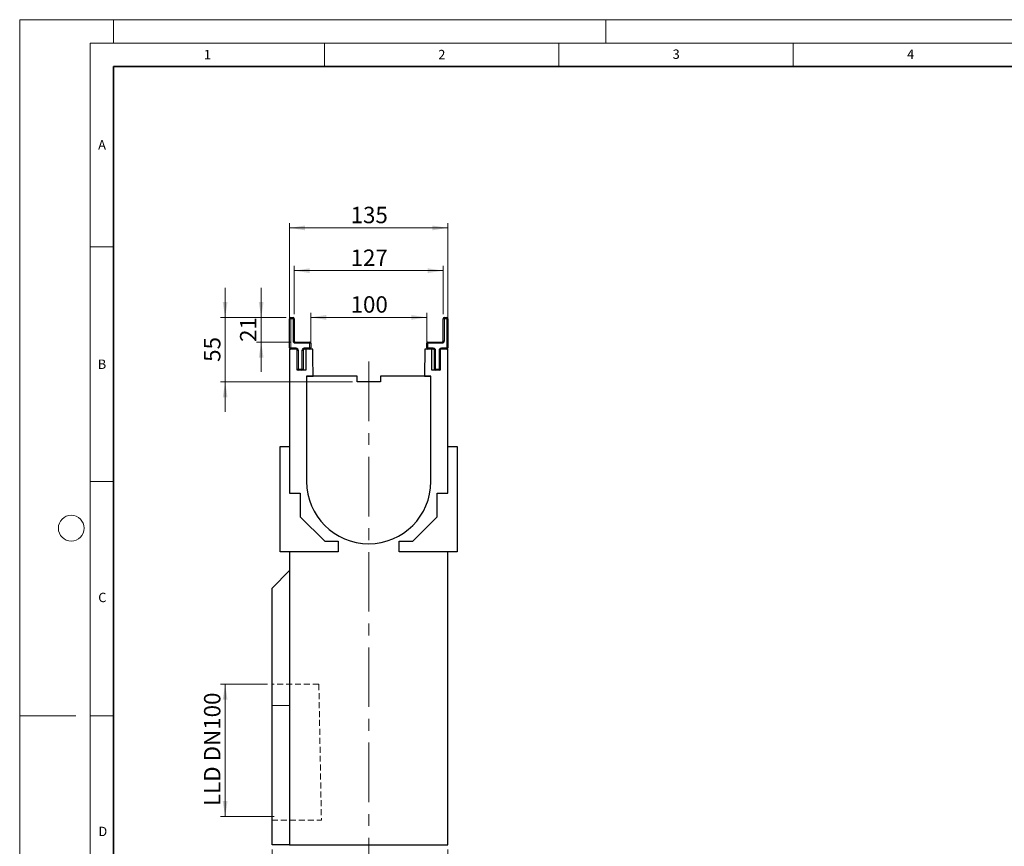
# Model space of a CAD drawing. Units: millimetres. Extents: x 0 to 420, y 0 to 297.
# Drawn here: x 0 to 210, y 121 to 297 of the extents above; entities that cross this region are included whole.
import ezdxf

# ---------------------------------------------------------------- set-up
doc = ezdxf.new("R2010")
doc.units = ezdxf.units.MM
doc.linetypes.add('CENTERX2', pattern=[20.32, 12.7, -2.54, 2.54, -2.54])
doc.linetypes.add('HIDDEN', pattern=[1.905, 1.27, -0.635])
doc.styles.add('SLDTEXTSTYLE0', font='TXT', dxfattribs={"width": 0.605})
doc.styles.add('SLDTEXTSTYLE1', font='TXT', dxfattribs={"width": 0.75})
doc.dimstyles.new('SLDDIMSTYLE0', dxfattribs={"dimtxt": 3.5, "dimasz": 3.302, "dimexe": 0, "dimexo": 0.0625, "dimgap": 0.875, "dimtad": 1, "dimlfac": 4, "dimrnd": 1e-09, "dimzin": 12, "dimdsep": 46, "dimtxsty": 'SLDTEXTSTYLE1', "dimsah": 1, "dimcen": 0.09, "dimadec": 0, "dimazin": 3, "dimtfac": 1, "dimtofl": 0, "dimtmove": 0, "dimatfit": 3, "dimfxl": 0, "dimfrac": 2, "dimtolj": 1, "dimtzin": 12, "dimarcsym": 0})
doc.dimstyles.new('SLDDIMSTYLE1', dxfattribs={"dimtxt": 3.5, "dimasz": 3.302, "dimexe": 0, "dimexo": 0.0625, "dimgap": 0.875, "dimtad": 1, "dimdec": 0, "dimlfac": 4, "dimrnd": 1e-09, "dimzin": 12, "dimdsep": 46, "dimtxsty": 'SLDTEXTSTYLE1', "dimsah": 1, "dimcen": 0.09, "dimadec": 0, "dimazin": 3, "dimtfac": 1, "dimtdec": 0, "dimtofl": 0, "dimtmove": 0, "dimatfit": 3, "dimfxl": 0, "dimfrac": 2, "dimtolj": 1, "dimtzin": 12, "dimarcsym": 0})
doc.dimstyles.new('SLDDIMSTYLE2', dxfattribs={"dimtxt": 3.5, "dimasz": 3.302, "dimexe": 0, "dimexo": 0.0625, "dimgap": 0.875, "dimtad": 1, "dimlfac": 4, "dimrnd": 1e-09, "dimzin": 12, "dimdsep": 46, "dimtxsty": 'SLDTEXTSTYLE1', "dimsah": 1, "dimcen": 0.09, "dimadec": 0, "dimazin": 3, "dimtfac": 1, "dimtmove": 0, "dimatfit": 0, "dimfxl": 0, "dimfrac": 2, "dimtolj": 1, "dimtzin": 12, "dimarcsym": 0})

# ---------------------------------------------------------------- blocks, each defined once
blk = doc.blocks.new('_D')
at = {"color": 179, "linetype": 'Continuous', "lineweight": 18}
for p, q in [((53.82, 119.95), (53.82, 107.91)), ((91.32, 119.95), (91.32, 107.91)), ((53.82, 108.91), (91.32, 108.91))]:
    blk.add_line(p, q, dxfattribs=at)
for points in [[(53.82, 108.91), (57.12, 108.41), (57.12, 109.42)], [(91.32, 108.91), (88.02, 109.42), (88.02, 108.41)]]:
    blk.add_solid(points, dxfattribs=at)
at = {"color": 179, "linetype": 'Continuous', "lineweight": 18, "insert": (68.69, 113.43), "char_height": 3.5, "attachment_point": 1, "style": 'SLDTEXTSTYLE1'}
blk.add_mtext('150', dxfattribs=at)
blk = doc.blocks.new('_D_1')
at = {"color": 179, "linetype": 'Continuous', "lineweight": 18}
for p, q in [((58.57, 234.2), (58.57, 244.45)), ((90.32, 234.2), (90.32, 244.45)), ((58.57, 243.45), (90.32, 243.45))]:
    blk.add_line(p, q, dxfattribs=at)
for points in [[(58.57, 243.45), (61.87, 242.94), (61.87, 243.96)], [(90.32, 243.45), (87.02, 243.96), (87.02, 242.94)]]:
    blk.add_solid(points, dxfattribs=at)
at = {"color": 179, "linetype": 'Continuous', "lineweight": 18, "insert": (70.57, 247.96), "char_height": 3.5, "attachment_point": 1, "style": 'SLDTEXTSTYLE1'}
blk.add_mtext('127', dxfattribs=at)
blk = doc.blocks.new('_D_2')
at = {"color": 179, "linetype": 'Continuous', "lineweight": 18}
for p, q in [((62.07, 227.95), (62.07, 234.48)), ((62.07, 233.48), (86.82, 233.48)), ((86.82, 227.95), (86.82, 234.48))]:
    blk.add_line(p, q, dxfattribs=at)
for points in [[(62.07, 233.48), (65.37, 232.97), (65.37, 233.99)], [(86.82, 233.48), (83.52, 233.99), (83.52, 232.97)]]:
    blk.add_solid(points, dxfattribs=at)
at = {"color": 179, "linetype": 'Continuous', "lineweight": 18, "insert": (70.57, 237.99), "char_height": 3.5, "attachment_point": 1, "style": 'SLDTEXTSTYLE1'}
blk.add_mtext('100', dxfattribs=at)
blk = doc.blocks.new('_D_3')
at = {"color": 179, "linetype": 'Continuous', "lineweight": 18}
for p, q in [((51.51, 233.45), (51.51, 239.8)), ((56.82, 233.45), (50.51, 233.45)), ((51.51, 228.2), (51.51, 233.45)), ((57.82, 228.2), (50.51, 228.2)), ((51.51, 228.2), (51.51, 221.85))]:
    blk.add_line(p, q, dxfattribs=at)
for points in [[(51.51, 233.45), (52.01, 236.75), (51, 236.75)], [(51.51, 228.2), (51, 224.9), (52.01, 224.9)]]:
    blk.add_solid(points, dxfattribs=at)
at = {"color": 179, "linetype": 'Continuous', "lineweight": 18, "insert": (46.99, 228.24), "char_height": 3.5, "attachment_point": 1, "rotation": 90, "style": 'SLDTEXTSTYLE1'}
blk.add_mtext('21', dxfattribs=at)
blk = doc.blocks.new('_D_4')
at = {"color": 179, "linetype": 'Continuous', "lineweight": 18}
for p, q in [((52.82, 155.2), (42.82, 155.2)), ((43.82, 155.2), (43.82, 126.97)), ((54.25, 126.97), (42.82, 126.97))]:
    blk.add_line(p, q, dxfattribs=at)
for points in [[(43.82, 155.2), (43.31, 151.9), (44.33, 151.9)], [(43.82, 126.97), (44.33, 130.27), (43.31, 130.27)]]:
    blk.add_solid(points, dxfattribs=at)
at = {"color": 179, "linetype": 'Continuous', "lineweight": 18, "insert": (39.31, 129.21), "char_height": 3.5, "attachment_point": 1, "rotation": 90, "style": 'SLDTEXTSTYLE1'}
blk.add_mtext('LLD DN100', dxfattribs=at)
blk = doc.blocks.new('_D_5')
at = {"color": 179, "linetype": 'Continuous', "lineweight": 18}
for p, q in [((43.82, 233.45), (43.82, 239.8)), ((56.82, 233.45), (42.82, 233.45)), ((43.82, 233.45), (43.82, 219.7)), ((70.95, 219.7), (42.82, 219.7)), ((43.82, 219.7), (43.82, 213.35))]:
    blk.add_line(p, q, dxfattribs=at)
for points in [[(43.82, 233.45), (44.33, 236.75), (43.31, 236.75)], [(43.82, 219.7), (43.31, 216.4), (44.33, 216.4)]]:
    blk.add_solid(points, dxfattribs=at)
at = {"color": 179, "linetype": 'Continuous', "lineweight": 18, "insert": (39.31, 223.99), "char_height": 3.5, "attachment_point": 1, "rotation": 90, "style": 'SLDTEXTSTYLE1'}
blk.add_mtext('55', dxfattribs=at)
blk = doc.blocks.new('_D_6')
at = {"color": 179, "linetype": 'Continuous', "lineweight": 18}
for p, q in [((57.57, 227.7), (57.57, 253.57)), ((91.32, 252.57), (57.57, 252.57)), ((91.32, 227.7), (91.32, 253.57))]:
    blk.add_line(p, q, dxfattribs=at)
for points in [[(57.57, 252.57), (60.87, 252.06), (60.87, 253.08)], [(91.32, 252.57), (88.02, 253.08), (88.02, 252.06)]]:
    blk.add_solid(points, dxfattribs=at)
at = {"color": 179, "linetype": 'Continuous', "lineweight": 18, "insert": (70.57, 257.08), "char_height": 3.5, "attachment_point": 1, "style": 'SLDTEXTSTYLE1'}
blk.add_mtext('135', dxfattribs=at)

msp = doc.modelspace()

# ---------------------------------------------------------------- linework, layer by layer
at = {"color": 7, "linetype": 'Continuous', "lineweight": 18}
for p, q in [((0, 0), (0, 297)), ((0, 297), (420, 297)), ((20, 292), (20, 297)), ((125, 292), (125, 297)), ((15, 292), (415, 292)), ((15, 292), (15, 5)), ((65, 292), (65, 287)), ((115, 292), (115, 287)), ((165, 292), (165, 287)), ((15, 248.5), (20, 248.5)), ((15, 198.5), (20, 198.5)), ((12, 148.5), (0, 148.5)), ((15, 148.5), (20, 148.5))]:
    msp.add_line(p, q, dxfattribs=at)
at = {"color": 7, "linetype": 'Continuous', "lineweight": 35}
for p, q in [((20, 287), (20, 10)), ((410, 287), (20, 287))]:
    msp.add_line(p, q, dxfattribs=at)
at = {"color": 7, "linetype": 'Continuous', "lineweight": 25}
for p, q in [((57.5701, 226.9498), (57.5701, 233.1998)), ((57.8201, 233.4498), (58.3201, 233.4498)), ((58.5701, 233.1998), (58.5701, 228.4498)), ((90.3201, 228.4498), (90.3201, 233.1998)), ((90.5701, 233.4498), (91.0701, 233.4498)), ((91.3201, 233.1998), (91.3201, 226.9498)), ((58.8201, 228.1998), (61.8201, 228.1998)), ((62.0701, 227.9498), (62.0701, 226.9498)), ((86.8201, 226.9498), (86.8201, 227.9498)), ((87.0701, 228.1998), (90.0701, 228.1998)), ((57.5701, 226.6998), (57.5701, 205.9498)), ((59.1951, 226.6998), (57.5701, 226.6998)), ((59.1951, 222.1998), (59.1951, 226.6998)), ((60.4451, 226.4498), (60.4451, 222.4498)), ((60.9997, 226.6998), (60.6951, 226.6998)), ((62.4997, 226.6998), (60.9997, 226.6998)), ((60.9997, 226.6998), (60.9997, 222.1998)), ((62.4997, 224.9446), (62.4997, 226.6998)), ((62.5743, 220.9498), (62.4997, 224.9446)), ((86.4263, 226.6998), (86.3187, 220.9498)), ((87.9263, 226.6998), (86.4263, 226.6998)), ((88.1951, 226.6998), (87.9263, 226.6998)), ((87.9263, 222.1998), (87.9263, 226.6998)), ((88.4451, 222.4498), (88.4451, 226.4498)), ((89.6951, 226.6998), (89.6951, 222.1998)), ((91.3201, 226.6998), (89.6951, 226.6998)), ((91.3201, 205.9498), (91.3201, 226.6998)), ((60.9997, 222.1998), (59.1951, 222.1998)), ((61.1951, 220.9498), (61.1951, 198.4498)), ((71.9451, 220.9498), (61.1951, 220.9498)), ((61.1951, 220.9498), (62.5743, 220.9498)), ((71.9451, 219.6998), (71.9451, 220.9498)), ((76.9451, 220.9498), (76.9451, 219.6998)), ((87.6951, 220.9498), (76.9451, 220.9498)), ((86.3187, 220.9498), (87.6951, 220.9498)), ((87.6951, 198.4498), (87.6951, 220.9498)), ((89.6951, 222.1998), (87.9263, 222.1998)), ((76.9451, 219.6998), (71.9451, 219.6998)), ((55.5701, 183.4498), (55.5701, 205.9498)), ((55.5701, 205.9498), (57.5701, 205.9498)), ((57.5701, 205.9498), (57.5701, 195.9498)), ((91.3201, 195.9498), (91.3201, 205.9498)), ((91.3201, 205.9498), (93.3201, 205.9498)), ((93.3201, 205.9498), (93.3201, 183.4498)), ((57.5701, 195.9498), (59.8201, 195.9498)), ((59.8201, 195.9498), (59.8201, 190.9498)), ((89.0701, 190.9498), (89.0701, 195.9498)), ((89.0701, 195.9498), (91.3201, 195.9498)), ((59.8201, 190.9498), (65.0701, 185.6998)), ((83.8201, 185.6998), (89.0701, 190.9498)), ((65.0701, 185.6998), (67.9451, 185.6998)), ((67.9451, 185.6998), (67.9451, 183.4498)), ((80.9451, 183.4498), (80.9451, 185.6998)), ((80.9451, 185.6998), (83.8201, 185.6998)), ((67.9451, 183.4498), (55.5701, 183.4498)), ((57.5701, 183.4498), (57.5701, 120.9498)), ((93.3201, 183.4498), (80.9451, 183.4498)), ((91.3201, 120.9498), (91.3201, 183.4498)), ((57.5701, 179.4498), (53.8201, 175.6998)), ((53.8201, 150.6998), (53.8201, 175.6998)), ((53.8201, 120.9498), (53.8201, 150.6998)), ((57.5701, 120.9498), (53.8201, 120.9498)), ((57.5701, 120.9498), (91.3201, 120.9498))]:
    msp.add_line(p, q, dxfattribs=at)
at = {"color": 8, "linetype": 'Continuous', "lineweight": 18}
for p, q in [((57.5701, 233.1998), (57.8201, 233.1998)), ((57.8201, 233.1998), (57.8201, 233.4498)), ((58.3201, 233.1998), (57.8201, 233.1998)), ((57.8201, 233.1998), (57.8201, 226.9498)), ((58.3201, 233.1998), (58.3201, 233.4498)), ((58.3201, 233.1998), (58.5701, 233.1998)), ((58.3201, 228.4498), (58.3201, 233.1998)), ((90.3201, 233.1998), (90.5701, 233.1998)), ((90.5701, 233.4498), (90.5701, 233.1998)), ((91.0701, 233.1998), (90.5701, 233.1998)), ((90.5701, 233.1998), (90.5701, 228.4498)), ((91.0701, 233.4498), (91.0701, 233.1998)), ((91.3201, 233.1998), (91.0701, 233.1998)), ((91.0701, 226.9498), (91.0701, 233.1998)), ((57.5701, 226.9498), (57.8201, 226.9498)), ((57.8201, 226.6998), (57.8201, 226.9498)), ((57.8201, 226.9498), (58.9451, 226.9498)), ((58.3201, 228.4498), (58.5701, 228.4498)), ((58.8201, 227.9498), (58.8201, 228.1998)), ((61.8201, 227.9498), (58.8201, 227.9498)), ((58.9451, 226.6998), (58.9451, 226.9498)), ((60.6951, 226.9498), (60.6951, 226.6998)), ((60.6951, 226.9498), (61.8201, 226.9498)), ((61.8201, 227.9498), (61.8201, 228.1998)), ((61.8201, 226.9498), (61.8201, 227.9498)), ((61.8201, 227.9498), (62.0701, 227.9498)), ((61.8201, 226.9498), (61.8201, 226.6998)), ((61.8201, 226.9498), (62.0701, 226.9498)), ((87.0701, 227.9498), (86.8201, 227.9498)), ((87.0701, 226.9498), (86.8201, 226.9498)), ((87.0701, 228.1998), (87.0701, 227.9498)), ((87.0701, 227.9498), (87.0701, 226.9498)), ((90.0701, 227.9498), (87.0701, 227.9498)), ((87.0701, 226.9498), (87.0701, 226.6998)), ((87.0701, 226.9498), (88.1951, 226.9498)), ((88.1951, 226.9498), (88.1951, 226.6998)), ((89.9451, 226.6998), (89.9451, 226.9498)), ((89.9451, 226.9498), (91.0701, 226.9498)), ((90.0701, 228.1998), (90.0701, 227.9498)), ((90.3201, 228.4498), (90.5701, 228.4498)), ((91.3201, 226.9498), (91.0701, 226.9498)), ((91.0701, 226.6998), (91.0701, 226.9498)), ((59.1951, 226.4498), (59.4451, 226.4498)), ((59.4451, 226.4498), (59.4451, 222.4498)), ((60.4451, 226.4498), (60.1951, 226.4498)), ((60.1951, 222.4498), (60.1951, 226.4498)), ((88.6951, 226.4498), (88.4451, 226.4498)), ((88.6951, 226.4498), (88.6951, 222.4498)), ((89.4451, 222.4498), (89.4451, 226.4498)), ((89.4451, 226.4498), (89.6951, 226.4498)), ((59.1951, 222.4498), (59.4451, 222.4498)), ((59.4451, 222.1998), (59.4451, 222.4498)), ((59.4451, 222.4498), (60.1951, 222.4498)), ((60.1951, 222.1998), (60.1951, 222.4498)), ((60.4451, 222.4498), (60.1951, 222.4498)), ((88.6951, 222.4498), (88.4451, 222.4498)), ((88.6951, 222.4498), (88.6951, 222.1998)), ((88.6951, 222.4498), (89.4451, 222.4498)), ((89.4451, 222.4498), (89.4451, 222.1998)), ((89.4451, 222.4498), (89.6951, 222.4498)), ((57.5701, 150.6998), (53.8201, 150.6998))]:
    msp.add_line(p, q, dxfattribs=at)
at = {"color": 179, "linetype": 'CENTERX2', "lineweight": 18}
msp.add_line((74.4451, 224.0357), (74.4451, 118.4498), dxfattribs=at)
at = {"color": 7, "linetype": 'HIDDEN', "lineweight": 18}
for p, q in [((53.8201, 126.1998), (53.8201, 155.1998)), ((63.8023, 155.1998), (53.8201, 155.1998)), ((63.8023, 155.1998), (64.3439, 126.1998)), ((53.8201, 126.1998), (64.3439, 126.1998))]:
    msp.add_line(p, q, dxfattribs=at)
at = {"color": 7, "linetype": 'Continuous', "lineweight": 18}
msp.add_circle((11, 188.5), 2.75, dxfattribs=at)
at = {"color": 7, "linetype": 'Continuous', "lineweight": 25}
for centre, radius, start, end in [((57.8201, 233.1998), 0.25, 90, 180), ((58.3201, 233.1998), 0.25, 0, 90), ((90.5701, 233.1998), 0.25, 90, 180), ((91.0701, 233.1998), 0.25, 0, 90), ((57.8201, 226.9498), 0.25, 180, 270), ((58.8201, 228.4498), 0.25, 180, 270), ((61.8201, 227.9498), 0.25, 0, 90), ((61.8201, 226.9498), 0.25, 270, 0), ((87.0701, 227.9498), 0.25, 90, 180), ((87.0701, 226.9498), 0.25, 180, 270), ((90.0701, 228.4498), 0.25, 270, 0), ((91.0701, 226.9498), 0.25, 270, 0), ((60.6951, 226.4498), 0.25, 90, 180), ((88.1951, 226.4498), 0.25, 0, 90), ((59.4451, 222.4498), 0.25, 180, 270), ((60.1951, 222.4498), 0.25, 270, 0), ((88.6951, 222.4498), 0.25, 180, 270), ((89.4451, 222.4498), 0.25, 270, 0), ((74.4451, 198.4498), 13.25, 180, 0)]:
    msp.add_arc(centre, radius, start, end, dxfattribs=at)
at = {"color": 8, "linetype": 'Continuous', "lineweight": 18}
for centre, start, end in [((58.8201, 228.4498), 180, 270), ((58.9451, 226.4498), 0, 90), ((60.6951, 226.4498), 90, 180), ((88.1951, 226.4498), 0, 90), ((89.9451, 226.4498), 90, 180), ((90.0701, 228.4498), 270, 0)]:
    msp.add_arc(centre, 0.5, start, end, dxfattribs=at)

# ---------------------------------------------------------------- texts
at = {"color": 7, "linetype": 'Continuous', "lineweight": 18, "char_height": 2, "attachment_point": 2, "style": 'SLDTEXTSTYLE0'}
for s, insert in [('1', (40.051, 290.553)), ('2', (90.0332, 290.5567)), ('3', (140.0166, 290.6379)), ('4', (190.03, 290.6343)), ('A', (17.561, 271.2966)), ('B', (17.5517, 224.4926)), ('C', (17.6275, 174.7262)), ('D', (17.7359, 124.8018))]:
    msp.add_mtext(s, dxfattribs=dict(at, insert=insert))

# ---------------------------------------------------------------- dimensions: what is measured, and where the dimension line sits
at = {"color": 179, "linetype": 'Continuous', "lineweight": 18}
for base, p1, p2, picture, middle in [((57.5701, 252.5698), (91.3201, 226.6998), (57.5701, 226.6998), '_D_6', (74.4451, 252.5698)), ((90.3201, 243.4498), (58.5701, 233.1998), (90.3201, 233.1998), '_D_1', (74.4451, 243.4498)), ((91.3201, 108.9147), (53.8201, 120.9498), (91.3201, 120.9498), '_D', (72.5701, 108.9147))]:
    dim = msp.add_linear_dim(base=base, p1=p1, p2=p2, dimstyle='SLDDIMSTYLE0', dxfattribs=at)
    dim.commit()
    dim.dimension.update_dxf_attribs({"geometry": picture, "text_midpoint": middle, "dimtype": 160})
for base, p1, p2, picture, middle in [((43.8201, 219.6998), (57.8201, 233.4498), (71.9451, 219.6998), '_D_5', (43.8201, 226.5748)), ((51.5064, 233.4498), (58.8201, 228.1998), (57.8201, 233.4498), '_D_3', (51.5064, 230.8248))]:
    dim = msp.add_linear_dim(base=base, p1=p1, p2=p2, angle=90, dimstyle='SLDDIMSTYLE2', dxfattribs=at)
    dim.commit()
    dim.dimension.update_dxf_attribs({"geometry": picture, "text_midpoint": middle, "dimtype": 160})
dim = msp.add_linear_dim(base=(86.8201, 233.4829), p1=(62.0701, 226.9498), p2=(86.8201, 226.9498), text='100', dimstyle='SLDDIMSTYLE1', dxfattribs=at)
dim.commit()
dim.dimension.update_dxf_attribs({"geometry": '_D_2', "text_midpoint": (74.4451, 233.4829), "dimtype": 160})
dim = msp.add_linear_dim(base=(43.8201, 126.9721), p1=(53.8201, 155.1998), p2=(55.2529, 126.9721), angle=90, text='LLD DN100', dimstyle='SLDDIMSTYLE0', dxfattribs=at)
dim.commit()
dim.dimension.update_dxf_attribs({"geometry": '_D_4', "text_midpoint": (43.8201, 141.086), "dimtype": 160})

doc.saveas('drawing.dxf')
